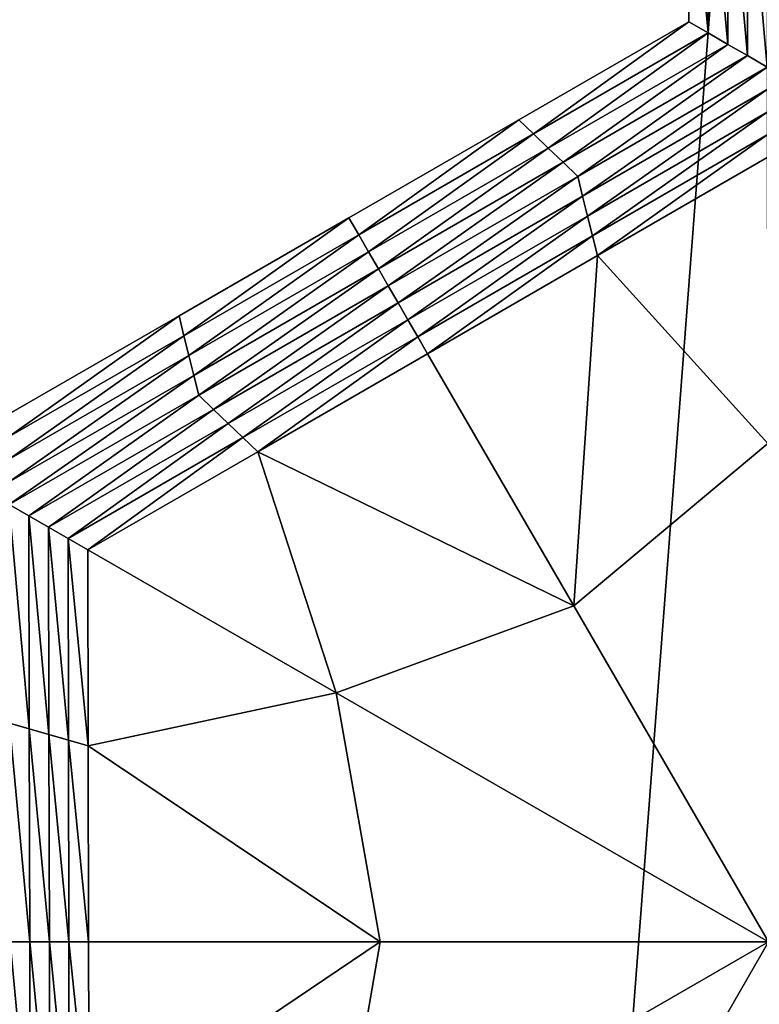
# Model space of a CAD drawing. Extents: x -0.025 to 0.025, y -0.085 to 0.085.
# Drawn here: x -0.003 to -0.002, y 0.073 to 0.074 of the extents above; entities that cross this region are included whole.
import ezdxf

# ---------------------------------------------------------------- set-up
doc = ezdxf.new("R2010")
doc.units = 0
doc.header["$MEASUREMENT"] = 0
doc.layers.get('0').update_dxf_attribs({"linetype": 'CONTINUOUS'})

msp = doc.modelspace()

# ---------------------------------------------------------------- linework, layer by layer
for points in [[(-0.0036911, 0.0572248, 0.0185561), (-0.0018545, 0.0572248, 0.0188285), (-0.0018545, 0.0812399, 0.0188285)], [(-0.0036911, 0.0572248, 0.0185561), (-0.0018545, 0.0812399, 0.0188285), (-0.0036911, 0.0812399, 0.0185561)], [(-0.0101034, 0.0682671, -0.0105683), (-0.0077715, 0.0759545, -0.0105683), (-0.0006868, 0.0797414, -0.0105683)], [(0.0013708, 0.0588505, -0.0105683), (-0.0101034, 0.0682671, -0.0105683), (-0.0006868, 0.0797414, -0.0105683)], [(-0.0024232, 0.0741186, -0.0207829), (-0.0024232, 0.0743515, -0.0207829), (-0.0024232, 0.0743515, -0.0209495)], [(-0.0024232, 0.0741186, -0.0207829), (-0.0024232, 0.0743515, -0.0209495), (-0.0024232, 0.0741186, -0.0209495)], [(-0.0024232, 0.0741186, -0.0212827), (-0.0024232, 0.0743515, -0.0212827), (-0.0024232, 0.0743515, -0.0214494)], [(-0.0024232, 0.0741186, -0.0212827), (-0.0024232, 0.0743515, -0.0214494), (-0.0024232, 0.0741186, -0.0214494)], [(-0.0024232, 0.0741186, -0.0211161), (-0.0024232, 0.0743515, -0.0211161), (-0.0024232, 0.0743515, -0.0212827)], [(-0.0024232, 0.0741186, -0.0211161), (-0.0024232, 0.0743515, -0.0212827), (-0.0024232, 0.0741186, -0.0212827)], [(-0.0024232, 0.0741186, -0.0209495), (-0.0024232, 0.0743515, -0.0209495), (-0.0024232, 0.0743515, -0.0211161)], [(-0.0024232, 0.0741186, -0.0209495), (-0.0024232, 0.0743515, -0.0211161), (-0.0024232, 0.0741186, -0.0211161)], [(-0.0023999, 0.0741052, -0.0214494), (-0.0024232, 0.0741186, -0.0214494), (-0.0024232, 0.0743515, -0.0214494)], [(-0.0023999, 0.0741052, -0.0214494), (-0.0024232, 0.0743515, -0.0214494), (-0.0023999, 0.0743448, -0.0214494)], [(-0.0023766, 0.0740917, -0.0214494), (-0.0023999, 0.0741052, -0.0214494), (-0.0023999, 0.0743448, -0.0214494)], [(-0.0023766, 0.0740917, -0.0214494), (-0.0023999, 0.0743448, -0.0214494), (-0.0023766, 0.0743381, -0.0214494)], [(-0.0023532, 0.0740783, -0.0214494), (-0.0023766, 0.0740917, -0.0214494), (-0.0023766, 0.0743381, -0.0214494)], [(-0.0023532, 0.0740783, -0.0214494), (-0.0023766, 0.0743381, -0.0214494), (-0.0023532, 0.0743314, -0.0214494)], [(-0.0023299, 0.0740648, -0.0214494), (-0.0023532, 0.0740783, -0.0214494), (-0.0023532, 0.0743314, -0.0214494)], [(-0.0023299, 0.0740648, -0.0214494), (-0.0023532, 0.0743314, -0.0214494), (-0.0023299, 0.0743246, -0.0214494)], [(-0.0026249, 0.0740021, -0.0207829), (-0.0024232, 0.0741186, -0.0207829), (-0.0024232, 0.0741186, -0.0209495)], [(-0.0026249, 0.0740021, -0.0207829), (-0.0024232, 0.0741186, -0.0209495), (-0.0026249, 0.0740021, -0.0209495)], [(-0.0026249, 0.0740021, -0.0209495), (-0.0024232, 0.0741186, -0.0209495), (-0.0024232, 0.0741186, -0.0211161)], [(-0.0026249, 0.0740021, -0.0209495), (-0.0024232, 0.0741186, -0.0211161), (-0.0026249, 0.0740021, -0.0211161)], [(-0.0026249, 0.0740021, -0.0211161), (-0.0024232, 0.0741186, -0.0211161), (-0.0024232, 0.0741186, -0.0212827)], [(-0.0026249, 0.0740021, -0.0211161), (-0.0024232, 0.0741186, -0.0212827), (-0.0026249, 0.0740021, -0.0212827)], [(-0.0026249, 0.0740021, -0.0212827), (-0.0024232, 0.0741186, -0.0212827), (-0.0024232, 0.0741186, -0.0214494)], [(-0.0026249, 0.0740021, -0.0212827), (-0.0024232, 0.0741186, -0.0214494), (-0.0026249, 0.0740021, -0.0214494)], [(-0.0026074, 0.0739853, -0.0214494), (-0.0026249, 0.0740021, -0.0214494), (-0.0024232, 0.0741186, -0.0214494)], [(-0.0026074, 0.0739853, -0.0214494), (-0.0024232, 0.0741186, -0.0214494), (-0.0023999, 0.0741052, -0.0214494)], [(-0.0025899, 0.0739685, -0.0214494), (-0.0026074, 0.0739853, -0.0214494), (-0.0023999, 0.0741052, -0.0214494)], [(-0.0025899, 0.0739685, -0.0214494), (-0.0023999, 0.0741052, -0.0214494), (-0.0023766, 0.0740917, -0.0214494)], [(-0.0025724, 0.0739517, -0.0214494), (-0.0025899, 0.0739685, -0.0214494), (-0.0023766, 0.0740917, -0.0214494)], [(-0.0025724, 0.0739517, -0.0214494), (-0.0023766, 0.0740917, -0.0214494), (-0.0023532, 0.0740783, -0.0214494)], [(-0.0025549, 0.0739349, -0.0214494), (-0.0025724, 0.0739517, -0.0214494), (-0.0023532, 0.0740783, -0.0214494)], [(-0.0025549, 0.0739349, -0.0214494), (-0.0023532, 0.0740783, -0.0214494), (-0.0023299, 0.0740648, -0.0214494)], [(-0.0023299, 0.0740648, -0.0214494), (-0.0025491, 0.0739114, -0.0214494), (-0.0025549, 0.0739349, -0.0214494)], [(-0.0023299, 0.0740648, -0.0214494), (-0.0023299, 0.0740379, -0.0214494), (-0.0025491, 0.0739114, -0.0214494)], [(-0.0023299, 0.0740379, -0.0214494), (-0.0025432, 0.0738878, -0.0214494), (-0.0025491, 0.0739114, -0.0214494)], [(-0.0023299, 0.0740379, -0.0214494), (-0.0023298, 0.074011, -0.0214494), (-0.0025432, 0.0738878, -0.0214494)], [(-0.0023298, 0.074011, -0.0214494), (-0.0025373, 0.0738643, -0.0214494), (-0.0025432, 0.0738878, -0.0214494)], [(-0.0023298, 0.074011, -0.0214494), (-0.0023298, 0.0739841, -0.0214494), (-0.0025373, 0.0738643, -0.0214494)], [(-0.0028266, 0.0738857, -0.0209495), (-0.0026249, 0.0740021, -0.0209495), (-0.0026249, 0.0740021, -0.0211161)], [(-0.0028266, 0.0738857, -0.0209495), (-0.0026249, 0.0740021, -0.0211161), (-0.0028266, 0.0738857, -0.0211161)], [(-0.0028266, 0.0738857, -0.0211161), (-0.0026249, 0.0740021, -0.0211161), (-0.0026249, 0.0740021, -0.0212827)], [(-0.0028266, 0.0738857, -0.0211161), (-0.0026249, 0.0740021, -0.0212827), (-0.0028266, 0.0738857, -0.0212827)], [(-0.0028266, 0.0738857, -0.0207829), (-0.0026249, 0.0740021, -0.0207829), (-0.0026249, 0.0740021, -0.0209495)], [(-0.0028266, 0.0738857, -0.0207829), (-0.0026249, 0.0740021, -0.0209495), (-0.0028266, 0.0738857, -0.0209495)], [(-0.0028266, 0.0738857, -0.0212827), (-0.0026249, 0.0740021, -0.0212827), (-0.0026249, 0.0740021, -0.0214494)], [(-0.0028266, 0.0738857, -0.0212827), (-0.0026249, 0.0740021, -0.0214494), (-0.0028266, 0.0738857, -0.0214494)], [(-0.0028149, 0.0738655, -0.0214494), (-0.0028266, 0.0738857, -0.0214494), (-0.0026249, 0.0740021, -0.0214494)], [(-0.0028149, 0.0738655, -0.0214494), (-0.0026249, 0.0740021, -0.0214494), (-0.0026074, 0.0739853, -0.0214494)], [(-0.0028033, 0.0738453, -0.0214494), (-0.0028149, 0.0738655, -0.0214494), (-0.0026074, 0.0739853, -0.0214494)], [(-0.0028033, 0.0738453, -0.0214494), (-0.0026074, 0.0739853, -0.0214494), (-0.0025899, 0.0739685, -0.0214494)], [(-0.0023298, 0.0739841, -0.0214494), (-0.0025315, 0.0738408, -0.0214494), (-0.0025373, 0.0738643, -0.0214494)], [(-0.0023298, 0.0739841, -0.0214494), (-0.0023298, 0.0739573, -0.0214494), (-0.0025315, 0.0738408, -0.0214494)], [(-0.0027916, 0.0738252, -0.0214494), (-0.0028033, 0.0738453, -0.0214494), (-0.0025899, 0.0739685, -0.0214494)], [(-0.0027916, 0.0738252, -0.0214494), (-0.0025899, 0.0739685, -0.0214494), (-0.0025724, 0.0739517, -0.0214494)], [(-0.0027799, 0.073805, -0.0214494), (-0.0027916, 0.0738252, -0.0214494), (-0.0025724, 0.0739517, -0.0214494)], [(-0.0027799, 0.073805, -0.0214494), (-0.0025724, 0.0739517, -0.0214494), (-0.0025549, 0.0739349, -0.0214494)], [(-0.0023298, 0.0739573, -0.0210799), (-0.0023294, 0.0736177, -0.0210799), (-0.0025315, 0.0738408, -0.0210799)], [(-0.0023298, 0.0739573, -0.0210799), (-0.0025315, 0.0738408, -0.0210799), (-0.0025315, 0.0738408, -0.0211723)], [(-0.0023298, 0.0739573, -0.0210799), (-0.0025315, 0.0738408, -0.0211723), (-0.0023298, 0.0739573, -0.0211723)], [(-0.0023298, 0.0739573, -0.021357), (-0.0025315, 0.0738408, -0.021357), (-0.0025315, 0.0738408, -0.0214494)], [(-0.0023298, 0.0739573, -0.021357), (-0.0025315, 0.0738408, -0.0214494), (-0.0023298, 0.0739573, -0.0214494)], [(-0.0023298, 0.0739573, -0.0212647), (-0.0025315, 0.0738408, -0.0212647), (-0.0025315, 0.0738408, -0.021357)], [(-0.0023298, 0.0739573, -0.0212647), (-0.0025315, 0.0738408, -0.021357), (-0.0023298, 0.0739573, -0.021357)], [(-0.0023298, 0.0739573, -0.0211723), (-0.0025315, 0.0738408, -0.0211723), (-0.0025315, 0.0738408, -0.0212647)], [(-0.0023298, 0.0739573, -0.0211723), (-0.0025315, 0.0738408, -0.0212647), (-0.0023298, 0.0739573, -0.0212647)], [(-0.0025549, 0.0739349, -0.0214494), (-0.0027683, 0.0737849, -0.0214494), (-0.0027799, 0.073805, -0.0214494)], [(-0.0025549, 0.0739349, -0.0214494), (-0.0025491, 0.0739114, -0.0214494), (-0.0027683, 0.0737849, -0.0214494)], [(-0.0025491, 0.0739114, -0.0214494), (-0.0027566, 0.0737647, -0.0214494), (-0.0027683, 0.0737849, -0.0214494)], [(-0.0025491, 0.0739114, -0.0214494), (-0.0025432, 0.0738878, -0.0214494), (-0.0027566, 0.0737647, -0.0214494)], [(-0.0030283, 0.0737692, -0.0209495), (-0.0028266, 0.0738857, -0.0209495), (-0.0028266, 0.0738857, -0.0211161)], [(-0.0030283, 0.0737692, -0.0209495), (-0.0028266, 0.0738857, -0.0211161), (-0.0030283, 0.0737692, -0.0211161)], [(-0.0030283, 0.0737692, -0.0211161), (-0.0028266, 0.0738857, -0.0211161), (-0.0028266, 0.0738857, -0.0212827)], [(-0.0030283, 0.0737692, -0.0211161), (-0.0028266, 0.0738857, -0.0212827), (-0.0030283, 0.0737692, -0.0212827)], [(-0.0030283, 0.0737692, -0.0207829), (-0.0028266, 0.0738857, -0.0207829), (-0.0028266, 0.0738857, -0.0209495)], [(-0.0030283, 0.0737692, -0.0207829), (-0.0028266, 0.0738857, -0.0209495), (-0.0030283, 0.0737692, -0.0209495)], [(-0.0030283, 0.0737692, -0.0212827), (-0.0028266, 0.0738857, -0.0212827), (-0.0028266, 0.0738857, -0.0214494)], [(-0.0030283, 0.0737692, -0.0212827), (-0.0028266, 0.0738857, -0.0214494), (-0.0030283, 0.0737692, -0.0214494)], [(-0.0030225, 0.0737457, -0.0214494), (-0.0030283, 0.0737692, -0.0214494), (-0.0028266, 0.0738857, -0.0214494)], [(-0.0030225, 0.0737457, -0.0214494), (-0.0028266, 0.0738857, -0.0214494), (-0.0028149, 0.0738655, -0.0214494)], [(-0.0025432, 0.0738878, -0.0214494), (-0.0027449, 0.0737445, -0.0214494), (-0.0027566, 0.0737647, -0.0214494)], [(-0.0025432, 0.0738878, -0.0214494), (-0.0025373, 0.0738643, -0.0214494), (-0.0027449, 0.0737445, -0.0214494)], [(-0.0030166, 0.0737221, -0.0214494), (-0.0030225, 0.0737457, -0.0214494), (-0.0028149, 0.0738655, -0.0214494)], [(-0.0030166, 0.0737221, -0.0214494), (-0.0028149, 0.0738655, -0.0214494), (-0.0028033, 0.0738453, -0.0214494)], [(-0.0025373, 0.0738643, -0.0214494), (-0.0027332, 0.0737243, -0.0214494), (-0.0027449, 0.0737445, -0.0214494)], [(-0.0025373, 0.0738643, -0.0214494), (-0.0025315, 0.0738408, -0.0214494), (-0.0027332, 0.0737243, -0.0214494)], [(-0.0030108, 0.0736986, -0.0214494), (-0.0030166, 0.0737221, -0.0214494), (-0.0028033, 0.0738453, -0.0214494)], [(-0.0030108, 0.0736986, -0.0214494), (-0.0028033, 0.0738453, -0.0214494), (-0.0027916, 0.0738252, -0.0214494)], [(-0.0025315, 0.0738408, -0.0210799), (-0.0025596, 0.0734249, -0.0210799), (-0.0027332, 0.0737243, -0.0210799)], [(-0.0025315, 0.0738408, -0.0211723), (-0.0027332, 0.0737244, -0.0211723), (-0.0027332, 0.0737244, -0.0212647)], [(-0.0025315, 0.0738408, -0.0211723), (-0.0027332, 0.0737244, -0.0212647), (-0.0025315, 0.0738408, -0.0212647)], [(-0.0025315, 0.0738408, -0.0212647), (-0.0027332, 0.0737244, -0.0212647), (-0.0027332, 0.0737244, -0.021357)], [(-0.0025315, 0.0738408, -0.0212647), (-0.0027332, 0.0737244, -0.021357), (-0.0025315, 0.0738408, -0.021357)], [(-0.0025315, 0.0738408, -0.0210799), (-0.0027332, 0.0737243, -0.0210799), (-0.0027332, 0.0737244, -0.0211723)], [(-0.0025315, 0.0738408, -0.0210799), (-0.0027332, 0.0737244, -0.0211723), (-0.0025315, 0.0738408, -0.0211723)], [(-0.0025315, 0.0738408, -0.021357), (-0.0027332, 0.0737244, -0.021357), (-0.0027332, 0.0737243, -0.0214494)], [(-0.0025315, 0.0738408, -0.021357), (-0.0027332, 0.0737243, -0.0214494), (-0.0025315, 0.0738408, -0.0214494)], [(-0.0025315, 0.0738408, -0.0210799), (-0.0023294, 0.0736177, -0.0210799), (-0.0025596, 0.0734249, -0.0210799)], [(-0.003005, 0.0736751, -0.0214494), (-0.0030108, 0.0736986, -0.0214494), (-0.0027916, 0.0738252, -0.0214494)], [(-0.003005, 0.0736751, -0.0214494), (-0.0027916, 0.0738252, -0.0214494), (-0.0027799, 0.073805, -0.0214494)], [(-0.0027799, 0.073805, -0.0214494), (-0.0029874, 0.0736583, -0.0214494), (-0.003005, 0.0736751, -0.0214494)], [(-0.0027799, 0.073805, -0.0214494), (-0.0027683, 0.0737849, -0.0214494), (-0.0029874, 0.0736583, -0.0214494)], [(-0.0027683, 0.0737849, -0.0214494), (-0.0029699, 0.0736415, -0.0214494), (-0.0029874, 0.0736583, -0.0214494)], [(-0.0027683, 0.0737849, -0.0214494), (-0.0027566, 0.0737647, -0.0214494), (-0.0029699, 0.0736415, -0.0214494)], [(-0.00323, 0.0736528, -0.0207829), (-0.0030283, 0.0737692, -0.0207829), (-0.0030283, 0.0737692, -0.0209495)], [(-0.00323, 0.0736528, -0.0207829), (-0.0030283, 0.0737692, -0.0209495), (-0.00323, 0.0736528, -0.0209495)], [(-0.00323, 0.0736528, -0.0212827), (-0.0030283, 0.0737692, -0.0212827), (-0.0030283, 0.0737692, -0.0214494)], [(-0.00323, 0.0736528, -0.0212827), (-0.0030283, 0.0737692, -0.0214494), (-0.00323, 0.0736528, -0.0214494)], [(-0.00323, 0.0736528, -0.0211161), (-0.0030283, 0.0737692, -0.0211161), (-0.0030283, 0.0737692, -0.0212827)], [(-0.00323, 0.0736528, -0.0211161), (-0.0030283, 0.0737692, -0.0212827), (-0.00323, 0.0736528, -0.0212827)], [(-0.00323, 0.0736528, -0.0209495), (-0.0030283, 0.0737692, -0.0209495), (-0.0030283, 0.0737692, -0.0211161)], [(-0.00323, 0.0736528, -0.0209495), (-0.0030283, 0.0737692, -0.0211161), (-0.00323, 0.0736528, -0.0211161)], [(-0.00323, 0.0736259, -0.0214494), (-0.00323, 0.0736528, -0.0214494), (-0.0030283, 0.0737692, -0.0214494)], [(-0.00323, 0.0736259, -0.0214494), (-0.0030283, 0.0737692, -0.0214494), (-0.0030225, 0.0737457, -0.0214494)], [(-0.0027566, 0.0737647, -0.0214494), (-0.0029524, 0.0736247, -0.0214494), (-0.0029699, 0.0736415, -0.0214494)], [(-0.0027566, 0.0737647, -0.0214494), (-0.0027449, 0.0737445, -0.0214494), (-0.0029524, 0.0736247, -0.0214494)], [(-0.00323, 0.073599, -0.0214494), (-0.00323, 0.0736259, -0.0214494), (-0.0030225, 0.0737457, -0.0214494)], [(-0.00323, 0.073599, -0.0214494), (-0.0030225, 0.0737457, -0.0214494), (-0.0030166, 0.0737221, -0.0214494)], [(-0.0027449, 0.0737445, -0.0214494), (-0.0029349, 0.0736079, -0.0214494), (-0.0029524, 0.0736247, -0.0214494)], [(-0.0027449, 0.0737445, -0.0214494), (-0.0027332, 0.0737243, -0.0214494), (-0.0029349, 0.0736079, -0.0214494)], [(-0.00323, 0.0735721, -0.0214494), (-0.00323, 0.073599, -0.0214494), (-0.0030166, 0.0737221, -0.0214494)], [(-0.00323, 0.0735721, -0.0214494), (-0.0030166, 0.0737221, -0.0214494), (-0.0030108, 0.0736986, -0.0214494)], [(-0.0027332, 0.0737244, -0.0211723), (-0.0029349, 0.0736079, -0.0211723), (-0.0029349, 0.0736079, -0.0212647)], [(-0.0027332, 0.0737244, -0.0211723), (-0.0029349, 0.0736079, -0.0212647), (-0.0027332, 0.0737244, -0.0212647)], [(-0.0027332, 0.0737244, -0.0212647), (-0.0029349, 0.0736079, -0.0212647), (-0.0029349, 0.0736079, -0.021357)], [(-0.0027332, 0.0737244, -0.0212647), (-0.0029349, 0.0736079, -0.021357), (-0.0027332, 0.0737244, -0.021357)], [(-0.0027332, 0.0737243, -0.0210799), (-0.0029349, 0.0736079, -0.0211723), (-0.0027332, 0.0737244, -0.0211723)], [(-0.0027332, 0.0737244, -0.021357), (-0.0029349, 0.0736079, -0.021357), (-0.0029349, 0.0736079, -0.0214494)], [(-0.0027332, 0.0737244, -0.021357), (-0.0029349, 0.0736079, -0.0214494), (-0.0027332, 0.0737243, -0.0214494)], [(-0.0029349, 0.0736079, -0.0210799), (-0.0027332, 0.0737243, -0.0210799), (-0.0025596, 0.0734249, -0.0210799)], [(-0.0027332, 0.0737243, -0.0210799), (-0.0029349, 0.0736079, -0.0210799), (-0.0029349, 0.0736079, -0.0211723)], [(-0.00323, 0.0735452, -0.0214494), (-0.00323, 0.0735721, -0.0214494), (-0.0030108, 0.0736986, -0.0214494)], [(-0.00323, 0.0735452, -0.0214494), (-0.0030108, 0.0736986, -0.0214494), (-0.003005, 0.0736751, -0.0214494)], [(-0.003005, 0.0736751, -0.0214494), (-0.0032066, 0.0735317, -0.0214494), (-0.00323, 0.0735452, -0.0214494)], [(-0.003005, 0.0736751, -0.0214494), (-0.0029874, 0.0736583, -0.0214494), (-0.0032066, 0.0735317, -0.0214494)], [(-0.0029874, 0.0736583, -0.0214494), (-0.0031833, 0.0735183, -0.0214494), (-0.0032066, 0.0735317, -0.0214494)], [(-0.0029874, 0.0736583, -0.0214494), (-0.0029699, 0.0736415, -0.0214494), (-0.0031833, 0.0735183, -0.0214494)], [(-0.0029699, 0.0736415, -0.0214494), (-0.0031599, 0.0735049, -0.0214494), (-0.0031833, 0.0735183, -0.0214494)], [(-0.0029699, 0.0736415, -0.0214494), (-0.0029524, 0.0736247, -0.0214494), (-0.0031599, 0.0735049, -0.0214494)], [(-0.0029524, 0.0736247, -0.0214494), (-0.0031366, 0.0734914, -0.0214494), (-0.0031599, 0.0735049, -0.0214494)], [(-0.0029524, 0.0736247, -0.0214494), (-0.0029349, 0.0736079, -0.0214494), (-0.0031366, 0.0734914, -0.0214494)], [(-0.0023294, 0.0736177, -0.0210799), (-0.0023283, 0.0730261, -0.0210799), (-0.0025596, 0.0734249, -0.0210799)], [(-0.0031366, 0.0734914, -0.0210799), (-0.0029349, 0.0736079, -0.0210799), (-0.0028419, 0.0733218, -0.0210799)], [(-0.0029349, 0.0736079, -0.0210799), (-0.0031366, 0.0734914, -0.0210799), (-0.0031366, 0.0734914, -0.0211723)], [(-0.0029349, 0.0736079, -0.0210799), (-0.0031366, 0.0734914, -0.0211723), (-0.0029349, 0.0736079, -0.0211723)], [(-0.0029349, 0.0736079, -0.0211723), (-0.0031366, 0.0734914, -0.0211723), (-0.0031366, 0.0734914, -0.0212647)], [(-0.0029349, 0.0736079, -0.0211723), (-0.0031366, 0.0734914, -0.0212647), (-0.0029349, 0.0736079, -0.0212647)], [(-0.0029349, 0.0736079, -0.0212647), (-0.0031366, 0.0734914, -0.0212647), (-0.0031366, 0.0734914, -0.021357)], [(-0.0029349, 0.0736079, -0.0212647), (-0.0031366, 0.0734914, -0.021357), (-0.0029349, 0.0736079, -0.021357)], [(-0.0029349, 0.0736079, -0.021357), (-0.0031366, 0.0734914, -0.021357), (-0.0031366, 0.0734914, -0.0214494)], [(-0.0029349, 0.0736079, -0.021357), (-0.0031366, 0.0734914, -0.0214494), (-0.0029349, 0.0736079, -0.0214494)], [(-0.0029349, 0.0736079, -0.0210799), (-0.0025596, 0.0734249, -0.0210799), (-0.0028419, 0.0733218, -0.0210799)], [(-0.00323, 0.0735452, -0.0214494), (-0.0032066, 0.0735317, -0.0214494), (-0.0032061, 0.0732788, -0.0214494)], [(-0.00323, 0.0735452, -0.0214494), (-0.0032061, 0.0732788, -0.0214494), (-0.0032295, 0.0732855, -0.0214494)], [(-0.0032066, 0.0735317, -0.0214494), (-0.0031833, 0.0735183, -0.0214494), (-0.0031828, 0.0732721, -0.0214494)], [(-0.0032066, 0.0735317, -0.0214494), (-0.0031828, 0.0732721, -0.0214494), (-0.0032061, 0.0732788, -0.0214494)], [(-0.0031833, 0.0735183, -0.0214494), (-0.0031599, 0.0735049, -0.0214494), (-0.0031595, 0.0732654, -0.0214494)], [(-0.0031833, 0.0735183, -0.0214494), (-0.0031595, 0.0732654, -0.0214494), (-0.0031828, 0.0732721, -0.0214494)], [(-0.0031599, 0.0735049, -0.0214494), (-0.0031366, 0.0734914, -0.0214494), (-0.0031361, 0.0732587, -0.0214494)], [(-0.0031599, 0.0735049, -0.0214494), (-0.0031361, 0.0732587, -0.0214494), (-0.0031595, 0.0732654, -0.0214494)], [(-0.0031366, 0.0734914, -0.0210799), (-0.0028419, 0.0733218, -0.0210799), (-0.0031361, 0.0732587, -0.0210799)], [(-0.0031366, 0.0734914, -0.0210799), (-0.0031361, 0.0732587, -0.0210799), (-0.0031361, 0.0732587, -0.0211723)], [(-0.0031366, 0.0734914, -0.0210799), (-0.0031361, 0.0732587, -0.0211723), (-0.0031366, 0.0734914, -0.0211723)], [(-0.0031366, 0.0734914, -0.021357), (-0.0031361, 0.0732587, -0.021357), (-0.0031361, 0.0732587, -0.0214494)], [(-0.0031366, 0.0734914, -0.021357), (-0.0031361, 0.0732587, -0.0214494), (-0.0031366, 0.0734914, -0.0214494)], [(-0.0031366, 0.0734914, -0.0212647), (-0.0031361, 0.0732587, -0.0212647), (-0.0031361, 0.0732587, -0.021357)], [(-0.0031366, 0.0734914, -0.0212647), (-0.0031361, 0.0732587, -0.021357), (-0.0031366, 0.0734914, -0.021357)], [(-0.0031366, 0.0734914, -0.0211723), (-0.0031361, 0.0732587, -0.0211723), (-0.0031361, 0.0732587, -0.0212647)], [(-0.0031366, 0.0734914, -0.0211723), (-0.0031361, 0.0732587, -0.0212647), (-0.0031366, 0.0734914, -0.0212647)], [(-0.0028419, 0.0733218, -0.0210799), (-0.0025596, 0.0734249, -0.0210799), (-0.0023283, 0.0730261, -0.0210799)], [(-0.0031361, 0.0732587, -0.0210799), (-0.0028419, 0.0733218, -0.0210799), (-0.0027894, 0.073026, -0.0210799)], [(-0.0028419, 0.0733218, -0.0210799), (-0.0023283, 0.0730261, -0.0210799), (-0.0027894, 0.073026, -0.0210799)], [(-0.0032295, 0.0732855, -0.0214494), (-0.0032061, 0.0732788, -0.0214494), (-0.0032056, 0.0730259, -0.0214494)], [(-0.0032295, 0.0732855, -0.0214494), (-0.0032056, 0.0730259, -0.0214494), (-0.003229, 0.0730259, -0.0214494)], [(-0.0032061, 0.0732788, -0.0214494), (-0.0031828, 0.0732721, -0.0214494), (-0.0031823, 0.0730259, -0.0214494)], [(-0.0032061, 0.0732788, -0.0214494), (-0.0031823, 0.0730259, -0.0214494), (-0.0032056, 0.0730259, -0.0214494)], [(-0.0031828, 0.0732721, -0.0214494), (-0.0031595, 0.0732654, -0.0214494), (-0.003159, 0.0730259, -0.0214494)], [(-0.0031828, 0.0732721, -0.0214494), (-0.003159, 0.0730259, -0.0214494), (-0.0031823, 0.0730259, -0.0214494)], [(-0.0031595, 0.0732654, -0.0214494), (-0.0031361, 0.0732587, -0.0214494), (-0.0031357, 0.0730259, -0.0214494)], [(-0.0031595, 0.0732654, -0.0214494), (-0.0031357, 0.0730259, -0.0214494), (-0.003159, 0.0730259, -0.0214494)], [(-0.0031361, 0.0732587, -0.0210799), (-0.0027894, 0.073026, -0.0210799), (-0.0031357, 0.0730259, -0.0210799)], [(-0.0031361, 0.0732587, -0.0211723), (-0.0031357, 0.0730259, -0.0211723), (-0.0031357, 0.0730259, -0.0212647)], [(-0.0031361, 0.0732587, -0.0211723), (-0.0031357, 0.0730259, -0.0212647), (-0.0031361, 0.0732587, -0.0212647)], [(-0.0031361, 0.0732587, -0.0212647), (-0.0031357, 0.0730259, -0.0212647), (-0.0031357, 0.0730259, -0.021357)], [(-0.0031361, 0.0732587, -0.0212647), (-0.0031357, 0.0730259, -0.021357), (-0.0031361, 0.0732587, -0.021357)], [(-0.0031361, 0.0732587, -0.0210799), (-0.0031357, 0.0730259, -0.0210799), (-0.0031357, 0.0730259, -0.0211723)], [(-0.0031361, 0.0732587, -0.0210799), (-0.0031357, 0.0730259, -0.0211723), (-0.0031361, 0.0732587, -0.0211723)], [(-0.0031361, 0.0732587, -0.021357), (-0.0031357, 0.0730259, -0.021357), (-0.0031357, 0.0730259, -0.0214494)], [(-0.0031361, 0.0732587, -0.021357), (-0.0031357, 0.0730259, -0.0214494), (-0.0031361, 0.0732587, -0.0214494)], [(-0.003229, 0.0730259, -0.0214494), (-0.0032056, 0.0730259, -0.0214494), (-0.0032052, 0.0727729, -0.0214494)], [(-0.003229, 0.0730259, -0.0214494), (-0.0032052, 0.0727729, -0.0214494), (-0.0032285, 0.0727662, -0.0214494)], [(-0.0032056, 0.0730259, -0.0214494), (-0.0031823, 0.0730259, -0.0214494), (-0.0031819, 0.0727797, -0.0214494)], [(-0.0032056, 0.0730259, -0.0214494), (-0.0031819, 0.0727797, -0.0214494), (-0.0032052, 0.0727729, -0.0214494)], [(-0.0031823, 0.0730259, -0.0214494), (-0.003159, 0.0730259, -0.0214494), (-0.0031586, 0.0727864, -0.0214494)], [(-0.0031823, 0.0730259, -0.0214494), (-0.0031586, 0.0727864, -0.0214494), (-0.0031819, 0.0727797, -0.0214494)], [(-0.003159, 0.0730259, -0.0214494), (-0.0031357, 0.0730259, -0.0214494), (-0.0031352, 0.0727931, -0.0214494)], [(-0.003159, 0.0730259, -0.0214494), (-0.0031352, 0.0727931, -0.0214494), (-0.0031586, 0.0727864, -0.0214494)], [(-0.0031352, 0.0727931, -0.0210799), (-0.0031357, 0.0730259, -0.0210799), (-0.0027894, 0.073026, -0.0210799)], [(-0.0031357, 0.0730259, -0.0211723), (-0.0031352, 0.0727931, -0.0211723), (-0.0031352, 0.0727931, -0.0212647)], [(-0.0031357, 0.0730259, -0.0211723), (-0.0031352, 0.0727931, -0.0212647), (-0.0031357, 0.0730259, -0.0212647)], [(-0.0031357, 0.0730259, -0.0212647), (-0.0031352, 0.0727931, -0.0212647), (-0.0031352, 0.0727931, -0.021357)], [(-0.0031357, 0.0730259, -0.0212647), (-0.0031352, 0.0727931, -0.021357), (-0.0031357, 0.0730259, -0.021357)], [(-0.0031357, 0.0730259, -0.0210799), (-0.0031352, 0.0727931, -0.0210799), (-0.0031352, 0.0727931, -0.0211723)], [(-0.0031357, 0.0730259, -0.0210799), (-0.0031352, 0.0727931, -0.0211723), (-0.0031357, 0.0730259, -0.0211723)], [(-0.0031357, 0.0730259, -0.021357), (-0.0031352, 0.0727931, -0.021357), (-0.0031352, 0.0727931, -0.0214494)], [(-0.0031357, 0.0730259, -0.021357), (-0.0031352, 0.0727931, -0.0214494), (-0.0031357, 0.0730259, -0.0214494)], [(-0.0031352, 0.0727931, -0.0210799), (-0.0027894, 0.073026, -0.0210799), (-0.0028407, 0.0727302, -0.0210799)], [(-0.0028407, 0.0727302, -0.0210799), (-0.0027894, 0.073026, -0.0210799), (-0.0023283, 0.0730261, -0.0210799)], [(-0.0028407, 0.0727302, -0.0210799), (-0.0023283, 0.0730261, -0.0210799), (-0.002558, 0.0726272, -0.0210799)], [(-0.0023269, 0.0724345, -0.0210799), (-0.002558, 0.0726272, -0.0210799), (-0.0023283, 0.0730261, -0.0210799)]]:
    msp.add_3dface(points)

doc.saveas('drawing.dxf')
